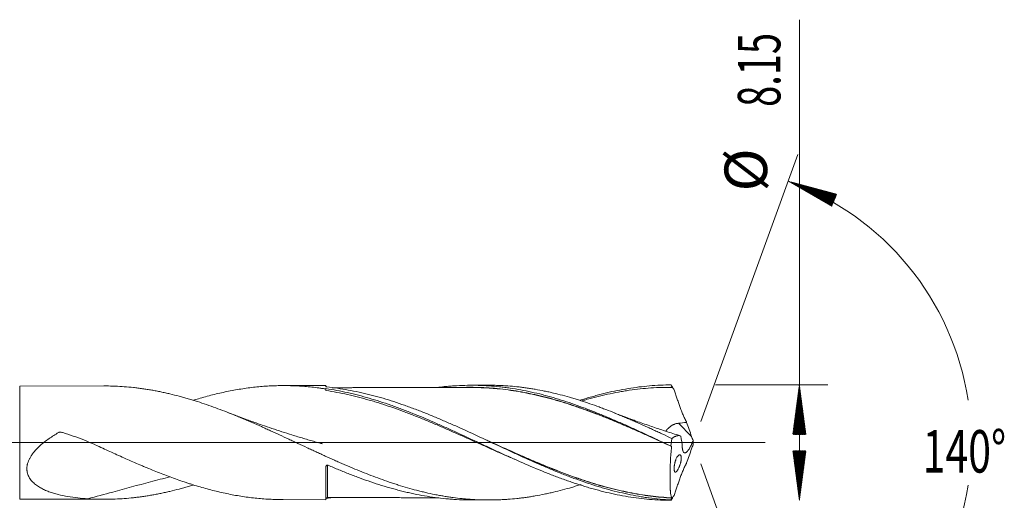
# Model space of a CAD drawing. Units: millimetres. Extents: x -214 to 71, y -200 to 30.
# Drawn here: x 1 to 71, y -4 to 30 of the extents above; entities that cross this region are included whole.
import ezdxf

# ---------------------------------------------------------------- set-up
doc = ezdxf.new("R2010")
doc.units = ezdxf.units.MM
doc.linetypes.add('CENTER', pattern=[47.5, 22, -8.5, 8.5, -8.5])
for name, color, linetype in [('1', 4, 'Continuous'), ('2', 7, 'Continuous'), ('SK2', 7, 'Continuous'), ('SK4', 2, 'CENTER')]:
    doc.layers.add(name, color=color, linetype=linetype)
doc.styles.add('iso_b_vert', font='simplex.shx')

msp = doc.modelspace()

# ---------------------------------------------------------------- hatches: boundary and pattern name
at = {"layer": '2', "lineweight": 13}
h = msp.add_hatch(dxfattribs=at)
h.set_pattern_fill('ANSI31', color=256, scale=0.0062, style=0)
h.paths.add_polyline_path([(56.5, 4.075), (56.961, 0.575), (56.039, 0.575)])
h = msp.add_hatch(dxfattribs=at)
h.set_pattern_fill('ANSI31', color=256, scale=0.0062, style=0)
h.paths.add_polyline_path([(56.5, -4.075), (56.039, -0.575), (56.961, -0.575)])
at = {"layer": 'SK2', "lineweight": 13}
h = msp.add_hatch(dxfattribs=at)
h.set_pattern_fill('ANSI31', color=256, scale=0.0062, style=0)
h.paths.add_polyline_path([(55.717, 18.457), (59.126, 17.541), (58.773, 16.69)])

# ---------------------------------------------------------------- linework, layer by layer
at = {"layer": '1', "lineweight": 18}
for p, q in [((7.43, 4.003), (1.488, 3.992)), ((23.1, 4.031), (20.07, 4.026)), ((23.1, 4.031), (23.1, 3.947)), ((23.1, 3.814), (23.1, 3.786)), ((34.561, 4.052), (33.312, 4.049)), ((23.1, -4.031), (23.1, -1.682)), ((1.488, -3.992), (7.43, -4.003)), ((20.07, -4.026), (23.1, -4.031)), ((23.2, -3.876), (23.2, -3.876)), ((33.312, -4.049), (34.561, -4.052))]:
    msp.add_line(p, q, dxfattribs=at)
at = {"layer": '1', "lineweight": 13}
for p, q in [((1.488, -3.992), (1.488, 3.992)), ((48.895, 0.435), (47.968, 1.366))]:
    msp.add_line(p, q, dxfattribs=at)
at = {"layer": '1', "lineweight": 13, "ltscale": 0.05}
msp.add_line((-46.5, 0), (54.078, 0), dxfattribs=at)
at = {"layer": '1', "lineweight": 18}
for centre, start_param, end_param in [((23.2, 3.976), 0.007779, 0.371034), ((23.2, -3.976), -1.560665, -0.007779)]:
    msp.add_ellipse(centre, major_axis=(-0.1, 0), ratio=0.999958, start_param=start_param, end_param=end_param, dxfattribs=at)
for points, knots in [([(41.105, -2.952), (41.096, -2.955), (41.086, -2.958), (40.969, -2.995), (40.862, -3.029), (40.647, -3.095), (40.54, -3.127), (40.218, -3.222), (40.004, -3.283), (39.576, -3.397), (39.361, -3.45), (39.04, -3.526), (38.933, -3.551), (38.718, -3.598), (38.611, -3.621), (38.29, -3.687), (38.075, -3.728), (37.753, -3.784), (37.645, -3.802), (37.43, -3.835), (37.323, -3.851), (37.108, -3.881), (37.001, -3.895), (36.786, -3.922), (36.679, -3.934), (36.358, -3.969), (36.144, -3.988), (35.822, -4.011), (35.715, -4.018), (35.5, -4.03), (35.393, -4.035), (35.179, -4.043), (35.072, -4.046), (34.857, -4.05), (34.75, -4.051), (34.428, -4.052), (34.213, -4.049), (33.89, -4.039), (33.783, -4.034), (33.568, -4.024), (33.461, -4.017), (33.246, -4.003), (33.139, -3.995), (32.925, -3.977), (32.818, -3.967), (32.496, -3.934), (32.282, -3.909), (31.96, -3.865), (31.853, -3.85), (31.638, -3.817), (31.531, -3.8), (31.316, -3.764), (31.209, -3.745), (30.994, -3.705), (30.886, -3.685), (30.564, -3.62), (30.349, -3.574), (30.027, -3.499), (29.92, -3.474), (29.705, -3.421), (29.598, -3.394), (29.277, -3.31), (29.062, -3.251), (28.633, -3.127), (28.419, -3.062), (28.096, -2.961), (27.989, -2.926), (27.774, -2.856), (27.667, -2.82), (27.344, -2.709), (27.129, -2.634), (26.7, -2.478), (26.485, -2.398), (26.056, -2.234), (25.842, -2.149), (25.413, -1.976), (25.198, -1.887), (24.876, -1.753), (24.769, -1.707), (24.554, -1.616), (24.446, -1.57), (24.231, -1.477), (24.123, -1.43), (23.908, -1.335), (23.801, -1.287), (23.479, -1.144), (23.264, -1.047), (22.942, -0.901), (22.835, -0.852), (22.62, -0.754), (22.513, -0.705), (22.298, -0.606), (22.191, -0.557), (21.977, -0.457), (21.869, -0.407), (21.547, -0.257), (21.333, -0.157), (21.01, -0.007), (20.902, 0.043), (20.687, 0.143), (20.579, 0.193), (20.257, 0.344), (20.042, 0.444), (19.613, 0.642), (19.398, 0.74), (19.076, 0.886), (18.969, 0.935), (18.754, 1.032), (18.647, 1.08), (18.325, 1.224), (18.11, 1.319), (17.788, 1.46), (17.68, 1.506), (17.465, 1.598), (17.357, 1.644), (17.142, 1.734), (17.034, 1.779), (16.819, 1.868), (16.712, 1.912), (16.39, 2.044), (16.175, 2.129), (15.746, 2.295), (15.531, 2.376), (15.101, 2.533), (14.887, 2.61), (14.457, 2.759), (14.242, 2.83), (13.919, 2.934), (13.811, 2.967), (13.596, 3.033), (13.488, 3.065), (13.273, 3.129), (13.166, 3.16), (12.951, 3.22), (12.844, 3.25), (12.522, 3.335), (12.307, 3.39), (11.985, 3.466), (11.878, 3.49), (11.663, 3.538), (11.555, 3.561), (11.34, 3.606), (11.233, 3.627), (11.018, 3.668), (10.91, 3.688), (10.695, 3.726), (10.587, 3.744), (10.372, 3.778), (10.264, 3.794), (10.049, 3.825), (9.942, 3.839), (9.727, 3.866), (9.62, 3.879), (9.298, 3.914), (9.084, 3.934), (8.655, 3.966), (8.441, 3.978), (8.012, 3.996), (7.798, 4.001), (7.532, 4.003), (7.481, 4.003), (7.43, 4.003)], [0, 0, 0, 0, 0.000842, 0.000842, 0.010405, 0.010405, 0.019969, 0.019969, 0.039096, 0.039096, 0.058223, 0.058223, 0.067786, 0.067786, 0.07735, 0.07735, 0.096477, 0.096477, 0.10604, 0.10604, 0.115604, 0.115604, 0.125167, 0.125167, 0.134731, 0.134731, 0.153858, 0.153858, 0.163421, 0.163421, 0.172985, 0.172985, 0.182548, 0.182548, 0.192112, 0.192112, 0.211239, 0.211239, 0.220803, 0.220803, 0.230366, 0.230366, 0.23993, 0.23993, 0.249493, 0.249493, 0.26862, 0.26862, 0.278184, 0.278184, 0.287747, 0.287747, 0.297311, 0.297311, 0.306874, 0.306874, 0.326001, 0.326001, 0.335565, 0.335565, 0.345128, 0.345128, 0.364255, 0.364255, 0.383382, 0.383382, 0.392946, 0.392946, 0.402509, 0.402509, 0.421637, 0.421637, 0.440764, 0.440764, 0.459891, 0.459891, 0.479018, 0.479018, 0.488581, 0.488581, 0.498145, 0.498145, 0.507708, 0.507708, 0.517272, 0.517272, 0.536399, 0.536399, 0.545962, 0.545962, 0.555526, 0.555526, 0.565089, 0.565089, 0.574653, 0.574653, 0.59378, 0.59378, 0.603343, 0.603343, 0.612907, 0.612907, 0.632034, 0.632034, 0.651161, 0.651161, 0.660725, 0.660725, 0.670288, 0.670288, 0.689415, 0.689415, 0.698979, 0.698979, 0.708542, 0.708542, 0.718106, 0.718106, 0.727669, 0.727669, 0.746796, 0.746796, 0.765923, 0.765923, 0.78505, 0.78505, 0.804177, 0.804177, 0.813741, 0.813741, 0.823304, 0.823304, 0.832868, 0.832868, 0.842431, 0.842431, 0.861558, 0.861558, 0.871122, 0.871122, 0.880686, 0.880686, 0.890249, 0.890249, 0.899813, 0.899813, 0.909376, 0.909376, 0.91894, 0.91894, 0.928503, 0.928503, 0.938067, 0.938067, 0.957194, 0.957194, 0.976321, 0.976321, 0.995448, 0.995448, 1, 1, 1, 1]), ([(13.745, 2.987), (13.863, 3.024), (13.981, 3.06), (14.266, 3.145), (14.433, 3.192), (14.766, 3.285), (14.933, 3.329), (15.432, 3.456), (15.766, 3.533), (16.266, 3.637), (16.433, 3.669), (16.767, 3.731), (16.934, 3.759), (17.434, 3.838), (17.767, 3.882), (18.433, 3.954), (18.766, 3.981), (19.266, 4.007), (19.433, 4.014), (19.767, 4.023), (19.934, 4.026), (20.434, 4.026), (20.767, 4.017), (21.267, 3.99), (21.433, 3.979), (21.766, 3.952), (21.933, 3.937), (22.266, 3.901), (22.433, 3.881), (22.683, 3.848), (22.766, 3.836), (22.933, 3.812), (23.016, 3.8), (23.1, 3.786)], [0, 0, 0, 0, 0.03787, 0.03787, 0.091322, 0.091322, 0.144774, 0.144774, 0.251677, 0.251677, 0.305129, 0.305129, 0.35858, 0.35858, 0.465484, 0.465484, 0.572387, 0.572387, 0.625839, 0.625839, 0.67929, 0.67929, 0.786193, 0.786193, 0.839645, 0.839645, 0.893097, 0.893097, 0.946548, 0.946548, 0.973274, 0.973274, 1, 1, 1, 1]), ([(23.158, 3.928), (23.149, 3.929), (23.141, 3.93), (23.13, 3.932), (23.127, 3.933), (23.121, 3.935), (23.118, 3.935), (23.113, 3.937), (23.111, 3.938), (23.107, 3.94), (23.105, 3.941), (23.101, 3.944), (23.1, 3.946), (23.1, 3.947)], [0, 0, 0, 0, 0.25, 0.25, 0.375, 0.375, 0.5, 0.5, 0.625, 0.625, 0.75, 0.75, 1, 1, 1, 1]), ([(23.1, 3.814), (23.608, 3.738), (24.116, 3.643), (24.752, 3.501), (24.879, 3.471), (25.133, 3.41), (25.514, 3.315), (25.894, 3.21), (26.654, 2.988), (27.161, 2.824), (27.795, 2.601), (27.922, 2.556), (28.176, 2.463), (28.303, 2.416), (28.684, 2.273), (28.938, 2.174), (29.698, 1.871), (30.205, 1.658), (30.965, 1.327), (31.219, 1.214), (31.6, 1.043), (31.727, 0.986), (31.981, 0.871), (32.108, 0.813), (32.742, 0.522), (33.248, 0.286), (34.008, -0.069), (34.261, -0.187), (34.642, -0.365), (34.768, -0.424), (35.022, -0.542), (35.149, -0.601), (35.53, -0.777), (35.784, -0.893), (36.165, -1.066), (36.292, -1.123), (36.546, -1.237), (36.673, -1.293), (37.308, -1.574), (37.815, -1.791), (38.45, -2.05), (38.577, -2.102), (38.831, -2.203), (38.958, -2.252), (39.339, -2.4), (39.592, -2.495), (39.973, -2.633), (40.1, -2.678), (40.354, -2.767), (40.735, -2.897), (41.115, -3.019), (41.496, -3.135), (41.623, -3.173), (41.877, -3.246), (42.004, -3.282), (42.384, -3.386), (43.144, -3.58), (43.904, -3.734), (44.665, -3.859), (44.919, -3.896), (45.426, -3.959), (45.679, -3.986), (46.439, -4.051), (46.945, -4.073), (47.452, -4.075)], [0, 0, 0, 0, 0.0625, 0.0625, 0.078125, 0.078125, 0.09375, 0.125, 0.125, 0.1875, 0.1875, 0.203125, 0.203125, 0.21875, 0.21875, 0.25, 0.25, 0.3125, 0.3125, 0.34375, 0.34375, 0.359375, 0.359375, 0.375, 0.375, 0.4375, 0.4375, 0.46875, 0.46875, 0.484375, 0.484375, 0.5, 0.5, 0.53125, 0.53125, 0.546875, 0.546875, 0.5625, 0.5625, 0.625, 0.625, 0.640625, 0.640625, 0.65625, 0.65625, 0.6875, 0.6875, 0.703125, 0.703125, 0.71875, 0.75, 0.75, 0.765625, 0.765625, 0.78125, 0.78125, 0.8125, 0.875, 0.875, 0.90625, 0.90625, 0.9375, 0.9375, 1, 1, 1, 1]), ([(36.46, -1.202), (36.337, -1.149), (36.214, -1.096), (35.837, -0.932), (35.582, -0.82), (35.073, -0.594), (34.819, -0.48), (34.31, -0.251), (34.055, -0.137), (33.672, 0.036), (33.544, 0.094), (33.289, 0.209), (33.161, 0.266), (32.779, 0.438), (32.525, 0.552), (32.015, 0.778), (31.761, 0.89), (31.252, 1.112), (30.997, 1.221), (30.615, 1.384), (30.488, 1.437), (30.232, 1.543), (30.105, 1.596), (29.722, 1.753), (29.467, 1.855), (29.085, 2.004), (28.958, 2.053), (28.703, 2.15), (28.576, 2.197), (28.194, 2.338), (27.94, 2.429), (27.431, 2.604), (27.176, 2.689), (26.793, 2.81), (26.666, 2.85), (26.41, 2.927), (26.283, 2.965), (25.9, 3.075), (25.646, 3.145), (25.137, 3.276), (24.882, 3.337), (24.373, 3.45), (24.119, 3.502), (23.61, 3.598), (23.355, 3.641), (23.1, 3.68)], [0, 0, 0, 0, 0.027627, 0.027627, 0.084825, 0.084825, 0.142024, 0.142024, 0.199222, 0.199222, 0.227821, 0.227821, 0.25642, 0.25642, 0.313619, 0.313619, 0.370817, 0.370817, 0.428016, 0.428016, 0.456615, 0.456615, 0.485214, 0.485214, 0.542413, 0.542413, 0.571012, 0.571012, 0.599611, 0.599611, 0.656809, 0.656809, 0.714008, 0.714008, 0.742607, 0.742607, 0.771206, 0.771206, 0.828405, 0.828405, 0.885603, 0.885603, 0.942802, 0.942802, 1, 1, 1, 1]), ([(47.426, -4.049), (46.92, -4.022), (46.414, -3.973), (45.781, -3.888), (45.654, -3.869), (45.401, -3.83), (45.274, -3.809), (44.895, -3.743), (44.642, -3.695), (43.885, -3.534), (43.38, -3.409), (42.748, -3.231), (42.621, -3.195), (42.368, -3.119), (42.241, -3.081), (41.861, -2.962), (41.608, -2.879), (41.103, -2.706), (40.85, -2.616), (40.345, -2.43), (40.093, -2.333), (39.587, -2.135), (39.334, -2.032), (38.954, -1.875), (38.827, -1.822), (38.574, -1.715), (38.447, -1.661), (37.815, -1.388), (37.31, -1.162), (36.552, -0.817), (36.299, -0.7), (35.919, -0.524), (35.793, -0.465), (35.539, -0.347), (35.412, -0.288), (34.779, 0.008), (34.274, 0.246), (33.263, 0.715), (32.757, 0.947), (32.123, 1.23), (31.997, 1.286), (31.743, 1.398), (31.617, 1.453), (31.237, 1.618), (30.984, 1.725), (30.478, 1.936), (30.225, 2.038), (29.72, 2.238), (29.467, 2.335), (29.087, 2.477), (28.96, 2.523), (28.707, 2.614), (28.58, 2.659), (28.2, 2.79), (27.947, 2.874), (27.442, 3.034), (27.19, 3.11), (26.687, 3.254), (26.435, 3.322), (25.932, 3.449), (25.681, 3.508), (25.177, 3.617), (24.926, 3.667), (24.17, 3.804), (23.665, 3.876), (23.158, 3.928)], [0, 0, 0, 0, 0.0625, 0.0625, 0.078125, 0.078125, 0.09375, 0.09375, 0.125, 0.125, 0.1875, 0.1875, 0.203125, 0.203125, 0.21875, 0.21875, 0.25, 0.25, 0.28125, 0.28125, 0.3125, 0.3125, 0.34375, 0.34375, 0.359375, 0.359375, 0.375, 0.375, 0.4375, 0.4375, 0.46875, 0.46875, 0.484375, 0.484375, 0.5, 0.5, 0.5625, 0.5625, 0.625, 0.625, 0.640625, 0.640625, 0.65625, 0.65625, 0.6875, 0.6875, 0.71875, 0.71875, 0.75, 0.75, 0.765625, 0.765625, 0.78125, 0.78125, 0.8125, 0.8125, 0.84375, 0.84375, 0.875, 0.875, 0.90625, 0.90625, 0.9375, 0.9375, 1, 1, 1, 1]), ([(33.309, 3.896), (33.126, 3.895), (32.784, 3.894), (32.286, 3.894), (31.873, 3.893), (31.494, 3.892), (31.101, 3.891), (30.674, 3.89), (30.241, 3.889), (29.83, 3.889), (29.411, 3.889), (28.97, 3.889), (28.457, 3.888), (27.858, 3.885), (27.194, 3.885), (26.497, 3.884), (25.944, 3.882), (25.508, 3.881), (25.214, 3.881), (24.92, 3.88), (24.604, 3.88), (24.216, 3.879), (23.851, 3.878), (23.604, 3.878), (23.524, 3.877)], [0, 0, 0, 0, 0.057635, 0.107183, 0.150672, 0.187461, 0.222825, 0.270962, 0.318051, 0.355594, 0.396528, 0.446228, 0.490536, 0.55359, 0.629428, 0.693934, 0.766835, 0.79843, 0.827503, 0.856886, 0.888325, 0.92431, 0.975541, 1, 1, 1, 1]), ([(31.061, 3.91), (31.229, 3.93), (31.396, 3.948), (31.689, 3.976), (31.815, 3.987), (32.067, 4.006), (32.193, 4.014), (32.572, 4.035), (32.824, 4.044), (33.328, 4.051), (33.58, 4.05), (34.084, 4.037), (34.335, 4.025), (34.839, 3.991), (35.09, 3.969), (35.469, 3.928), (35.595, 3.913), (35.847, 3.881), (35.973, 3.864), (36.352, 3.809), (36.603, 3.767), (37.107, 3.675), (37.358, 3.623), (37.862, 3.512), (38.113, 3.452), (38.491, 3.354), (38.617, 3.321), (38.87, 3.252), (38.996, 3.216), (39.374, 3.106), (39.626, 3.029), (40.13, 2.868), (40.381, 2.784), (40.884, 2.607), (41.136, 2.516), (41.639, 2.326), (41.891, 2.228), (42.269, 2.077), (42.396, 2.026), (42.648, 1.923), (42.774, 1.871), (43.152, 1.713), (43.404, 1.605), (43.907, 1.385), (44.159, 1.273), (44.537, 1.103), (44.663, 1.046), (44.915, 0.931), (45.041, 0.874), (45.419, 0.699), (45.671, 0.583), (46.175, 0.348), (46.427, 0.23), (46.93, -0.007), (47.182, -0.126), (47.434, -0.245)], [0, 0, 0, 0, 0.030628, 0.030628, 0.053708, 0.053708, 0.076788, 0.076788, 0.122949, 0.122949, 0.169109, 0.169109, 0.21527, 0.21527, 0.261431, 0.261431, 0.284511, 0.284511, 0.307591, 0.307591, 0.353752, 0.353752, 0.399912, 0.399912, 0.446073, 0.446073, 0.469153, 0.469153, 0.492233, 0.492233, 0.538394, 0.538394, 0.584555, 0.584555, 0.630715, 0.630715, 0.676876, 0.676876, 0.699956, 0.699956, 0.723036, 0.723036, 0.769197, 0.769197, 0.815358, 0.815358, 0.838438, 0.838438, 0.861518, 0.861518, 0.907679, 0.907679, 0.953839, 0.953839, 1, 1, 1, 1]), ([(33.004, 3.903), (33.033, 3.904), (33.063, 3.904), (33.155, 3.905), (33.219, 3.906), (33.346, 3.906), (33.41, 3.905), (33.601, 3.904), (33.728, 3.901), (34.109, 3.89), (34.363, 3.878), (34.744, 3.854), (34.871, 3.845), (35.125, 3.824), (35.252, 3.812), (35.633, 3.772), (35.887, 3.74), (36.393, 3.667), (36.646, 3.626), (37.151, 3.535), (37.403, 3.485), (37.907, 3.376), (38.159, 3.317), (38.663, 3.192), (38.915, 3.125), (39.419, 2.983), (39.672, 2.907), (40.178, 2.75), (40.431, 2.667), (40.749, 2.56), (40.812, 2.538), (40.939, 2.494), (41.002, 2.472), (41.193, 2.405), (41.32, 2.359), (41.699, 2.221), (41.952, 2.126), (42.456, 1.931), (42.708, 1.831), (43.211, 1.628), (43.462, 1.523), (43.963, 1.312), (44.214, 1.204), (44.59, 1.041), (44.715, 0.986), (44.966, 0.875), (45.092, 0.82), (45.468, 0.653), (45.719, 0.54), (46.285, 0.285), (46.601, 0.143), (46.916, -0.001)], [0, 0, 0, 0, 0.006235, 0.006235, 0.019848, 0.019848, 0.03346, 0.03346, 0.060686, 0.060686, 0.115138, 0.115138, 0.142363, 0.142363, 0.169589, 0.169589, 0.22404, 0.22404, 0.278492, 0.278492, 0.332943, 0.332943, 0.387395, 0.387395, 0.441846, 0.441846, 0.496297, 0.496297, 0.550749, 0.550749, 0.564362, 0.564362, 0.577974, 0.577974, 0.6052, 0.6052, 0.659652, 0.659652, 0.714103, 0.714103, 0.768554, 0.768554, 0.823006, 0.823006, 0.850231, 0.850231, 0.877457, 0.877457, 0.931909, 0.931909, 1, 1, 1, 1]), ([(47.487, -0.271), (46.981, -0.04), (46.476, 0.188), (45.721, 0.527), (45.47, 0.639), (45.093, 0.806), (44.842, 0.917), (44.592, 1.027), (44.215, 1.19), (43.965, 1.298), (43.463, 1.509), (43.212, 1.613), (42.709, 1.817), (42.457, 1.916), (41.952, 2.111), (41.7, 2.206), (41.32, 2.344), (41.193, 2.39), (41.003, 2.457), (40.94, 2.479), (40.813, 2.523), (40.749, 2.545), (40.432, 2.652), (40.178, 2.735), (39.672, 2.893), (39.42, 2.968), (38.915, 3.11), (38.663, 3.177), (38.159, 3.303), (37.907, 3.362), (37.403, 3.471), (37.151, 3.521), (36.646, 3.613), (36.393, 3.654), (35.886, 3.728), (35.632, 3.76), (35.251, 3.8), (35.124, 3.812), (34.87, 3.833), (34.743, 3.842), (34.362, 3.867), (34.108, 3.879), (33.727, 3.891), (33.536, 3.895), (33.345, 3.896), (33.252, 3.896), (33.224, 3.896), (33.195, 3.895)], [0, 0, 0, 0, 0.106028, 0.106028, 0.159042, 0.159042, 0.185548, 0.212055, 0.212055, 0.265069, 0.265069, 0.318083, 0.318083, 0.371097, 0.371097, 0.424111, 0.424111, 0.450618, 0.450618, 0.463871, 0.463871, 0.477125, 0.477125, 0.530138, 0.530138, 0.583152, 0.583152, 0.636166, 0.636166, 0.68918, 0.68918, 0.742194, 0.742194, 0.795208, 0.795208, 0.848221, 0.848221, 0.874728, 0.874728, 0.901235, 0.901235, 0.954249, 0.954249, 0.980756, 0.994009, 0.994009, 1, 1, 1, 1]), ([(47.508, 0.292), (47.294, 0.393), (47.08, 0.494), (46.758, 0.643), (46.651, 0.693), (46.437, 0.792), (46.33, 0.841), (46.115, 0.94), (46.008, 0.989), (45.794, 1.087), (45.687, 1.135), (45.366, 1.28), (45.152, 1.376), (44.83, 1.517), (44.723, 1.563), (44.508, 1.656), (44.4, 1.702), (44.186, 1.793), (44.078, 1.839), (43.864, 1.928), (43.757, 1.972), (43.435, 2.104), (43.221, 2.189), (42.9, 2.314), (42.792, 2.355), (42.578, 2.436), (42.471, 2.476), (42.15, 2.595), (41.936, 2.672), (41.507, 2.82), (41.292, 2.892), (40.969, 2.995), (40.862, 3.029), (40.647, 3.095), (40.54, 3.127), (40.218, 3.222), (40.004, 3.283), (39.576, 3.397), (39.361, 3.45), (39.04, 3.526), (38.933, 3.551), (38.718, 3.598), (38.611, 3.621), (38.29, 3.687), (38.075, 3.728), (37.753, 3.784), (37.645, 3.802), (37.43, 3.835), (37.323, 3.851), (37.108, 3.881), (37.001, 3.895), (36.786, 3.922), (36.679, 3.934), (36.358, 3.969), (36.144, 3.988), (35.822, 4.011), (35.715, 4.018), (35.5, 4.03), (35.393, 4.035), (35.179, 4.043), (35.072, 4.046), (34.857, 4.05), (34.75, 4.051), (34.615, 4.052), (34.588, 4.052), (34.561, 4.052)], [0, 0, 0, 0, 0.049685, 0.049685, 0.074527, 0.074527, 0.099369, 0.099369, 0.124211, 0.124211, 0.149054, 0.149054, 0.198738, 0.198738, 0.22358, 0.22358, 0.248423, 0.248423, 0.273265, 0.273265, 0.298107, 0.298107, 0.347792, 0.347792, 0.372634, 0.372634, 0.397476, 0.397476, 0.447161, 0.447161, 0.496845, 0.496845, 0.521687, 0.521687, 0.54653, 0.54653, 0.596214, 0.596214, 0.645899, 0.645899, 0.670741, 0.670741, 0.695583, 0.695583, 0.745268, 0.745268, 0.77011, 0.77011, 0.794952, 0.794952, 0.819794, 0.819794, 0.844637, 0.844637, 0.894321, 0.894321, 0.919163, 0.919163, 0.944006, 0.944006, 0.968848, 0.968848, 0.99369, 0.99369, 1, 1, 1, 1]), ([(41.027, 2.99), (41.141, 3.026), (41.255, 3.061), (41.496, 3.135), (41.623, 3.173), (41.877, 3.246), (42.004, 3.282), (42.384, 3.386), (43.144, 3.58), (43.904, 3.734), (44.665, 3.859), (44.919, 3.896), (45.426, 3.959), (45.679, 3.986), (46.439, 4.051), (46.945, 4.073), (47.452, 4.075)], [0, 0, 0, 0, 0.053198, 0.053198, 0.112374, 0.112374, 0.171549, 0.171549, 0.289899, 0.526599, 0.526599, 0.644949, 0.644949, 0.7633, 0.7633, 1, 1, 1, 1]), ([(47.557, 3.903), (47.429, 3.904), (47.302, 3.904), (47.047, 3.902), (46.919, 3.899), (46.537, 3.888), (46.283, 3.876), (45.774, 3.841), (45.52, 3.818), (45.01, 3.763), (44.755, 3.731), (44.373, 3.675), (44.245, 3.655), (43.99, 3.613), (43.862, 3.591), (43.48, 3.521), (43.225, 3.47), (42.716, 3.359), (42.462, 3.299), (42.08, 3.202), (41.953, 3.169), (41.698, 3.101), (41.571, 3.066), (41.347, 3.002), (41.25, 2.974), (41.153, 2.945)], [0, 0, 0, 0, 0.059673, 0.059673, 0.119346, 0.119346, 0.238692, 0.238692, 0.358038, 0.358038, 0.477384, 0.477384, 0.537057, 0.537057, 0.59673, 0.59673, 0.716076, 0.716076, 0.835422, 0.835422, 0.895095, 0.895095, 0.954768, 0.954768, 1, 1, 1, 1]), ([(47.452, 4.075), (47.464, 4.055), (47.476, 4.035), (47.497, 4.002), (47.505, 3.989), (47.518, 3.967), (47.523, 3.958), (47.532, 3.944), (47.535, 3.938), (47.541, 3.929), (47.543, 3.926), (47.547, 3.92), (47.548, 3.917), (47.55, 3.913), (47.551, 3.912), (47.553, 3.909), (47.553, 3.908), (47.554, 3.907), (47.555, 3.906), (47.555, 3.905), (47.556, 3.905), (47.556, 3.904), (47.556, 3.903), (47.557, 3.903), (47.557, 3.903), (47.557, 3.903), (47.557, 3.903), (47.557, 3.903)], [0, 0, 0, 0, 0.34866, 0.34866, 0.579207, 0.579207, 0.728599, 0.728599, 0.825186, 0.825186, 0.887611, 0.887611, 0.928044, 0.928044, 0.954467, 0.954467, 0.97182, 0.97182, 0.983119, 0.983119, 0.990076, 0.990076, 0.996067, 0.996067, 0.998938, 0.998938, 1, 1, 1, 1]), ([(47.657, 3.729), (47.69, 3.631), (47.724, 3.533), (47.792, 3.337), (47.826, 3.238), (47.894, 3.041), (47.928, 2.943), (47.979, 2.795), (47.996, 2.745), (48.031, 2.647), (48.048, 2.598), (48.084, 2.499), (48.102, 2.45), (48.138, 2.352), (48.157, 2.303), (48.214, 2.158), (48.252, 2.063), (48.331, 1.876), (48.372, 1.784), (48.435, 1.65), (48.456, 1.605), (48.489, 1.54), (48.499, 1.518), (48.521, 1.474), (48.532, 1.453), (48.543, 1.431)], [0, 0, 0, 0, 0.125, 0.125, 0.25, 0.25, 0.375, 0.375, 0.4375, 0.4375, 0.5, 0.5, 0.5625, 0.5625, 0.625, 0.625, 0.75, 0.75, 0.875, 0.875, 0.9375, 0.9375, 0.96875, 0.96875, 1, 1, 1, 1]), ([(22.845, -0.081), (22.845, -0.081), (22.845, -0.081), (22.845, -0.081), (22.845, -0.081), (22.845, -0.081), (22.845, -0.081), (22.845, -0.081), (22.844, -0.081), (22.844, -0.081), (22.843, -0.081), (22.82, -0.074), (22.764, -0.059), (22.591, -0.011), (22.306, 0.068), (21.916, 0.179), (21.374, 0.337), (20.729, 0.533), (19.987, 0.767), (19.288, 0.998), (18.682, 1.205), (18.17, 1.384), (17.743, 1.538), (17.249, 1.719), (16.71, 1.921), (16.318, 2.073), (16.135, 2.145)], [0, 0, 0, 0, 0.000002, 0.000033, 0.000059, 0.000082, 0.000103, 0.000121, 0.000194, 0.000252, 0.000356, 0.000544, 0.01132, 0.02491, 0.077621, 0.136744, 0.19654, 0.317259, 0.422347, 0.526189, 0.629526, 0.693683, 0.756051, 0.82185, 0.916599, 1, 1, 1, 1]), ([(48.102, 0.481), (48.008, 0.509), (47.746, 0.59), (47.308, 0.728), (46.832, 0.883), (46.375, 1.036), (45.927, 1.189), (45.461, 1.351), (45.036, 1.504), (44.641, 1.648), (44.217, 1.805), (43.73, 1.99), (43.381, 2.126), (43.21, 2.194)], [0, 0, 0, 0, 0.056887, 0.158716, 0.265757, 0.347033, 0.437099, 0.540206, 0.632348, 0.698581, 0.783419, 0.893915, 1, 1, 1, 1]), ([(6.293, -3.966), (6.053, -3.951), (5.816, -3.932), (5.346, -3.88), (5.114, -3.848), (4.655, -3.77), (4.429, -3.723), (4.095, -3.639), (3.985, -3.608), (3.821, -3.558), (3.767, -3.541), (3.659, -3.504), (3.605, -3.485), (3.446, -3.426), (3.342, -3.383), (3.139, -3.291), (3.041, -3.241), (2.849, -3.132), (2.757, -3.072), (2.624, -2.975), (2.581, -2.941), (2.497, -2.87), (2.457, -2.832), (2.379, -2.755), (2.342, -2.715), (2.273, -2.631), (2.24, -2.587), (2.194, -2.518), (2.18, -2.495), (2.152, -2.447), (2.139, -2.423), (2.101, -2.349), (2.08, -2.299), (2.043, -2.194), (2.028, -2.14), (2.012, -2.056), (2.007, -2.028), (2.002, -1.984), (2, -1.97), (1.998, -1.941), (1.997, -1.926), (1.99, -1.795), (2, -1.677), (2.033, -1.527), (2.041, -1.496), (2.058, -1.436), (2.067, -1.406), (2.098, -1.317), (2.122, -1.258), (2.176, -1.142), (2.207, -1.085), (2.256, -1), (2.273, -0.973), (2.308, -0.917), (2.326, -0.89), (2.418, -0.756), (2.499, -0.653), (2.63, -0.506), (2.675, -0.457), (2.768, -0.362), (2.816, -0.316), (2.961, -0.18), (3.061, -0.093), (3.266, 0.073), (3.371, 0.152), (3.586, 0.305), (3.695, 0.379), (3.916, 0.521), (4.029, 0.59), (4.172, 0.674), (4.2, 0.69), (4.243, 0.715), (4.258, 0.723), (4.276, 0.733), (4.279, 0.735), (4.287, 0.739), (4.291, 0.74), (4.302, 0.744), (4.31, 0.746), (4.327, 0.748), (4.335, 0.749), (4.351, 0.749), (4.359, 0.748), (4.376, 0.745), (4.384, 0.744), (4.4, 0.739), (4.408, 0.737), (4.447, 0.726), (4.605, 0.68), (4.763, 0.631), (5.14, 0.511), (5.389, 0.424), (5.883, 0.239), (6.128, 0.142), (6.613, -0.063), (6.854, -0.17), (7.094, -0.281)], [0, 0, 0, 0, 0.0625, 0.0625, 0.125, 0.125, 0.1875, 0.1875, 0.21875, 0.21875, 0.234375, 0.234375, 0.25, 0.25, 0.28125, 0.28125, 0.3125, 0.3125, 0.34375, 0.34375, 0.359375, 0.359375, 0.375, 0.375, 0.390625, 0.390625, 0.40625, 0.40625, 0.414062, 0.414062, 0.421875, 0.421875, 0.4375, 0.4375, 0.453125, 0.453125, 0.460937, 0.460937, 0.464844, 0.464844, 0.46875, 0.46875, 0.5, 0.5, 0.507812, 0.507812, 0.515625, 0.515625, 0.53125, 0.53125, 0.546875, 0.546875, 0.554687, 0.554687, 0.5625, 0.5625, 0.59375, 0.59375, 0.609375, 0.609375, 0.625, 0.625, 0.65625, 0.65625, 0.6875, 0.6875, 0.71875, 0.71875, 0.75, 0.75, 0.757812, 0.757812, 0.761719, 0.761719, 0.762695, 0.762695, 0.763672, 0.763672, 0.765625, 0.765625, 0.767578, 0.767578, 0.769531, 0.769531, 0.771484, 0.771484, 0.773437, 0.773437, 0.78125, 0.8125, 0.8125, 0.875, 0.875, 0.9375, 0.9375, 1, 1, 1, 1]), ([(47.075, 0.795), (47.077, 0.797), (47.078, 0.8), (47.095, 0.826), (47.114, 0.851), (47.156, 0.906), (47.18, 0.934), (47.234, 0.991), (47.263, 1.021), (47.312, 1.066), (47.33, 1.081), (47.365, 1.111), (47.384, 1.125), (47.441, 1.168), (47.482, 1.196), (47.536, 1.228), (47.547, 1.234), (47.57, 1.246), (47.581, 1.252), (47.616, 1.27), (47.64, 1.281), (47.711, 1.31), (47.761, 1.327), (47.838, 1.346), (47.864, 1.351), (47.916, 1.36), (47.942, 1.363), (47.968, 1.366)], [0, 0, 0, 0, 0.013563, 0.013563, 0.136868, 0.136868, 0.260172, 0.260172, 0.383477, 0.383477, 0.445129, 0.445129, 0.506781, 0.506781, 0.630086, 0.630086, 0.660912, 0.660912, 0.691738, 0.691738, 0.753391, 0.753391, 0.876695, 0.876695, 0.938348, 0.938348, 1, 1, 1, 1]), ([(34.286, 0.241), (34.393, 0.193), (34.501, 0.144), (34.736, 0.039), (34.863, -0.019), (35.118, -0.133), (35.245, -0.191), (35.883, -0.477), (36.39, -0.704), (37.15, -1.037), (37.403, -1.147), (37.908, -1.363), (38.161, -1.469), (38.919, -1.783), (39.425, -1.984), (40.186, -2.27), (40.44, -2.363), (40.822, -2.497), (40.949, -2.541), (41.204, -2.628), (41.331, -2.67), (41.712, -2.795), (41.965, -2.874), (42.471, -3.024), (42.723, -3.096), (43.228, -3.231), (43.479, -3.294), (43.983, -3.412), (44.234, -3.467), (44.737, -3.567), (44.989, -3.613), (45.492, -3.696), (45.744, -3.733), (46.501, -3.829), (47.007, -3.874), (47.516, -3.899)], [0, 0, 0, 0, 0.024222, 0.024222, 0.052922, 0.052922, 0.081621, 0.081621, 0.196418, 0.196418, 0.253817, 0.253817, 0.311216, 0.311216, 0.426013, 0.426013, 0.483412, 0.483412, 0.512111, 0.512111, 0.54081, 0.54081, 0.598209, 0.598209, 0.655608, 0.655608, 0.713007, 0.713007, 0.770405, 0.770405, 0.827804, 0.827804, 0.885203, 0.885203, 1, 1, 1, 1]), ([(47.434, -0.245), (47.444, -0.156), (47.455, -0.066), (47.474, 0.068), (47.48, 0.113), (47.494, 0.202), (47.501, 0.247), (47.508, 0.292)], [0, 0, 0, 0, 0.5, 0.5, 0.75, 0.75, 1, 1, 1, 1]), ([(48.102, 0.48), (48.09, 0.484), (48.078, 0.488), (48.04, 0.495), (48.015, 0.497), (47.976, 0.496), (47.963, 0.495), (47.937, 0.492), (47.924, 0.491), (47.897, 0.487), (47.884, 0.485), (47.858, 0.479), (47.818, 0.468), (47.777, 0.453), (47.737, 0.435), (47.723, 0.428), (47.696, 0.415), (47.683, 0.408), (47.642, 0.386), (47.615, 0.37), (47.562, 0.333), (47.535, 0.313), (47.508, 0.292)], [0, 0, 0, 0, 0.066168, 0.066168, 0.199573, 0.199573, 0.266275, 0.266275, 0.332977, 0.332977, 0.39968, 0.39968, 0.466382, 0.599786, 0.599786, 0.666489, 0.666489, 0.733191, 0.733191, 0.866595, 0.866595, 1, 1, 1, 1]), ([(48.999, 0.146), (48.982, 0.099), (48.965, 0.053), (48.937, -0.016), (48.928, -0.039), (48.913, -0.073), (48.909, -0.084), (48.899, -0.106), (48.874, -0.162), (48.848, -0.215), (48.806, -0.297), (48.785, -0.337), (48.752, -0.393), (48.741, -0.412), (48.719, -0.447), (48.708, -0.464), (48.676, -0.513), (48.654, -0.543), (48.622, -0.583), (48.611, -0.596), (48.595, -0.614), (48.59, -0.62), (48.579, -0.631), (48.574, -0.636), (48.548, -0.662), (48.529, -0.679), (48.5, -0.699), (48.491, -0.704), (48.472, -0.714), (48.463, -0.718), (48.437, -0.726), (48.421, -0.728), (48.398, -0.725), (48.39, -0.723), (48.376, -0.718), (48.369, -0.714), (48.349, -0.701), (48.337, -0.688), (48.32, -0.665), (48.315, -0.656), (48.305, -0.638), (48.3, -0.628), (48.287, -0.595), (48.279, -0.571), (48.265, -0.518), (48.259, -0.489), (48.252, -0.442), (48.249, -0.425), (48.245, -0.392), (48.243, -0.375), (48.242, -0.357)], [0, 0, 0, 0, 0.0625, 0.0625, 0.09375, 0.09375, 0.109375, 0.109375, 0.125, 0.1875, 0.1875, 0.25, 0.25, 0.28125, 0.28125, 0.3125, 0.3125, 0.375, 0.375, 0.40625, 0.40625, 0.421875, 0.421875, 0.4375, 0.4375, 0.5, 0.5, 0.53125, 0.53125, 0.5625, 0.5625, 0.625, 0.625, 0.65625, 0.65625, 0.6875, 0.6875, 0.75, 0.75, 0.78125, 0.78125, 0.8125, 0.8125, 0.875, 0.875, 0.9375, 0.9375, 0.96875, 0.96875, 1, 1, 1, 1]), ([(7.094, -0.281), (7.428, -0.435), (7.762, -0.588), (8.429, -0.892), (8.762, -1.042), (9.429, -1.338), (9.762, -1.483), (10.18, -1.66), (10.263, -1.695), (10.43, -1.765), (10.514, -1.8), (10.764, -1.903), (10.931, -1.971), (11.431, -2.171), (11.765, -2.3), (12.431, -2.547), (12.764, -2.665), (13.181, -2.806), (13.265, -2.833), (13.432, -2.888), (13.516, -2.915), (13.766, -2.994), (13.933, -3.046), (14.266, -3.145), (14.433, -3.192), (14.766, -3.285), (14.933, -3.329), (15.432, -3.456), (15.766, -3.533), (16.266, -3.637), (16.433, -3.669), (16.767, -3.731), (16.934, -3.759), (17.434, -3.838), (17.767, -3.882), (18.433, -3.954), (18.766, -3.981), (19.266, -4.007), (19.433, -4.014), (19.757, -4.023), (19.913, -4.025), (20.07, -4.026)], [0, 0, 0, 0, 0.077104, 0.077104, 0.154208, 0.154208, 0.231312, 0.231312, 0.250588, 0.250588, 0.269864, 0.269864, 0.308416, 0.308416, 0.38552, 0.38552, 0.462624, 0.462624, 0.4819, 0.4819, 0.501176, 0.501176, 0.539728, 0.539728, 0.57828, 0.57828, 0.616832, 0.616832, 0.693936, 0.693936, 0.732488, 0.732488, 0.77104, 0.77104, 0.848144, 0.848144, 0.925248, 0.925248, 0.9638, 0.9638, 1, 1, 1, 1]), ([(47.512, -3.91), (47.003, -3.885), (46.497, -3.841), (45.74, -3.745), (45.488, -3.709), (44.985, -3.626), (44.733, -3.58), (44.23, -3.48), (43.979, -3.425), (43.475, -3.307), (43.224, -3.244), (42.719, -3.109), (42.467, -3.038), (41.961, -2.887), (41.708, -2.808), (41.327, -2.684), (41.2, -2.641), (40.945, -2.555), (40.818, -2.511), (40.436, -2.376), (40.182, -2.283), (39.421, -1.997), (38.915, -1.795), (38.157, -1.482), (37.904, -1.375), (37.399, -1.158), (37.146, -1.049), (36.386, -0.715), (35.879, -0.488), (35.241, -0.2), (35.114, -0.143), (34.935, -0.062), (34.883, -0.039), (34.831, -0.015)], [0, 0, 0, 0, 0.119739, 0.119739, 0.179608, 0.179608, 0.239478, 0.239478, 0.299347, 0.299347, 0.359217, 0.359217, 0.419086, 0.419086, 0.478956, 0.478956, 0.508891, 0.508891, 0.538825, 0.538825, 0.598695, 0.598695, 0.718434, 0.718434, 0.778303, 0.778303, 0.838173, 0.838173, 0.957912, 0.957912, 0.987846, 0.987846, 1, 1, 1, 1]), ([(47.487, -0.271), (47.473, -0.385), (47.449, -0.611), (47.422, -0.945), (47.409, -1.163), (47.4, -1.325), (47.398, -1.378), (47.393, -1.485), (47.391, -1.538), (47.385, -1.696), (47.379, -1.9), (47.374, -2.191), (47.373, -2.375), (47.373, -2.509), (47.373, -2.552), (47.374, -2.617), (47.374, -2.639), (47.374, -2.681), (47.375, -2.785), (47.378, -2.962), (47.385, -3.174), (47.391, -3.3), (47.396, -3.374), (47.397, -3.389), (47.399, -3.417), (47.4, -3.431), (47.403, -3.473), (47.405, -3.499), (47.413, -3.574), (47.425, -3.665), (47.447, -3.773), (47.467, -3.826), (47.484, -3.859), (47.49, -3.869), (47.502, -3.886), (47.509, -3.893), (47.516, -3.899)], [0, 0, 0, 0, 0.0625, 0.125, 0.1875, 0.1875, 0.21875, 0.21875, 0.25, 0.25, 0.3125, 0.375, 0.4375, 0.4375, 0.46875, 0.46875, 0.484375, 0.484375, 0.5, 0.5625, 0.625, 0.6875, 0.6875, 0.703125, 0.703125, 0.71875, 0.71875, 0.75, 0.75, 0.8125, 0.875, 0.9375, 0.9375, 0.96875, 0.96875, 1, 1, 1, 1]), ([(47.485, -0.259), (47.486, -0.26), (47.486, -0.261), (47.487, -0.265), (47.487, -0.268), (47.487, -0.271)], [0, 0, 0, 0, 0.5, 0.5, 1, 1, 1, 1]), ([(47.879, -1.983), (47.863, -2.005), (47.848, -2.024), (47.82, -2.054), (47.806, -2.066), (47.78, -2.083), (47.768, -2.088), (47.745, -2.091), (47.734, -2.088), (47.715, -2.076), (47.707, -2.067), (47.692, -2.04), (47.685, -2.023), (47.675, -1.981), (47.671, -1.957), (47.666, -1.916), (47.665, -1.902), (47.664, -1.879), (47.664, -1.871), (47.664, -1.854), (47.664, -1.846), (47.664, -1.803), (47.665, -1.767), (47.669, -1.709), (47.671, -1.689), (47.675, -1.658), (47.676, -1.648), (47.678, -1.627), (47.68, -1.617), (47.687, -1.564), (47.695, -1.521), (47.706, -1.467), (47.708, -1.456), (47.713, -1.434), (47.721, -1.402), (47.735, -1.35), (47.747, -1.308), (47.76, -1.268), (47.766, -1.248), (47.787, -1.19), (47.802, -1.155), (47.832, -1.087), (47.848, -1.057), (47.872, -1.016), (47.88, -1.003), (47.897, -0.979), (47.905, -0.968), (47.93, -0.936), (47.946, -0.919), (47.97, -0.898), (47.978, -0.891), (47.994, -0.88), (48.001, -0.876), (48.024, -0.865), (48.039, -0.86), (48.06, -0.859), (48.066, -0.86), (48.08, -0.863), (48.086, -0.865), (48.104, -0.874), (48.115, -0.884), (48.127, -0.9), (48.13, -0.904), (48.134, -0.911), (48.136, -0.915), (48.143, -0.928), (48.147, -0.937), (48.157, -0.967), (48.162, -0.99), (48.167, -1.031), (48.169, -1.045), (48.17, -1.076), (48.17, -1.092), (48.169, -1.142), (48.167, -1.178), (48.161, -1.226), (48.159, -1.236), (48.156, -1.256), (48.152, -1.286), (48.142, -1.337), (48.132, -1.379), (48.124, -1.411), (48.121, -1.422), (48.116, -1.444), (48.113, -1.454), (48.098, -1.507), (48.084, -1.549), (48.066, -1.601), (48.062, -1.611), (48.055, -1.631), (48.043, -1.661), (48.024, -1.71), (48.008, -1.746), (47.992, -1.782), (47.984, -1.8), (47.959, -1.849), (47.943, -1.88), (47.919, -1.922), (47.91, -1.935), (47.899, -1.954), (47.895, -1.96), (47.887, -1.972), (47.883, -1.978), (47.879, -1.983)], [0, 0, 0, 0, 0.03125, 0.03125, 0.0625, 0.0625, 0.09375, 0.09375, 0.125, 0.125, 0.15625, 0.15625, 0.1875, 0.1875, 0.21875, 0.21875, 0.234375, 0.234375, 0.242187, 0.242187, 0.25, 0.25, 0.28125, 0.28125, 0.296875, 0.296875, 0.304687, 0.304687, 0.3125, 0.3125, 0.34375, 0.34375, 0.351562, 0.351562, 0.359375, 0.375, 0.390625, 0.390625, 0.40625, 0.40625, 0.4375, 0.4375, 0.46875, 0.46875, 0.484375, 0.484375, 0.5, 0.5, 0.53125, 0.53125, 0.546875, 0.546875, 0.5625, 0.5625, 0.59375, 0.59375, 0.609375, 0.609375, 0.625, 0.625, 0.65625, 0.65625, 0.664062, 0.664062, 0.671875, 0.671875, 0.6875, 0.6875, 0.71875, 0.71875, 0.734375, 0.734375, 0.75, 0.75, 0.78125, 0.78125, 0.789062, 0.789062, 0.796875, 0.8125, 0.828125, 0.828125, 0.835938, 0.835938, 0.84375, 0.84375, 0.875, 0.875, 0.882812, 0.882812, 0.890625, 0.90625, 0.921875, 0.921875, 0.9375, 0.9375, 0.96875, 0.96875, 0.984375, 0.984375, 0.992188, 0.992188, 1, 1, 1, 1]), ([(23.1, -1.682), (23.1, -1.674), (23.101, -1.667), (23.104, -1.655), (23.105, -1.652), (23.108, -1.645), (23.112, -1.638), (23.116, -1.631), (23.121, -1.625), (23.124, -1.622), (23.133, -1.614), (23.139, -1.609), (23.153, -1.601), (23.161, -1.597), (23.173, -1.594), (23.177, -1.593), (23.185, -1.591), (23.194, -1.59), (23.202, -1.59), (23.21, -1.591), (23.214, -1.591), (23.227, -1.594), (23.235, -1.596), (23.242, -1.599)], [0, 0, 0, 0, 0.125, 0.125, 0.1875, 0.1875, 0.25, 0.3125, 0.3125, 0.375, 0.375, 0.5, 0.5, 0.625, 0.625, 0.6875, 0.6875, 0.75, 0.8125, 0.8125, 0.875, 0.875, 1, 1, 1, 1]), ([(23.242, -1.599), (23.495, -1.708), (23.747, -1.815), (24.252, -2.022), (24.504, -2.123), (24.883, -2.27), (25.009, -2.319), (25.262, -2.414), (25.388, -2.461), (25.767, -2.6), (26.019, -2.689), (26.775, -2.946), (27.278, -3.103), (27.908, -3.279), (28.034, -3.313), (28.286, -3.38), (28.412, -3.412), (28.665, -3.474), (28.791, -3.504), (29.044, -3.562), (29.17, -3.589), (29.548, -3.669), (29.8, -3.717), (30.304, -3.804), (30.555, -3.843), (31.059, -3.911), (31.311, -3.94), (31.689, -3.976), (31.815, -3.987), (32.067, -4.006), (32.193, -4.014), (32.572, -4.035), (32.824, -4.044), (33.155, -4.049), (33.233, -4.049), (33.312, -4.049)], [0, 0, 0, 0, 0.07512, 0.07512, 0.15024, 0.15024, 0.1878, 0.1878, 0.225361, 0.225361, 0.300481, 0.300481, 0.450721, 0.450721, 0.488281, 0.488281, 0.525841, 0.525841, 0.563401, 0.563401, 0.600962, 0.600962, 0.676082, 0.676082, 0.751202, 0.751202, 0.826322, 0.826322, 0.863882, 0.863882, 0.901442, 0.901442, 0.976563, 0.976563, 1, 1, 1, 1]), ([(47.657, -3.729), (47.69, -3.631), (47.724, -3.533), (47.792, -3.337), (47.826, -3.238), (47.894, -3.041), (47.928, -2.943), (47.979, -2.795), (47.996, -2.745), (48.031, -2.647), (48.048, -2.598), (48.084, -2.499), (48.102, -2.45), (48.138, -2.352), (48.157, -2.303), (48.214, -2.158), (48.252, -2.063), (48.331, -1.876), (48.372, -1.784), (48.435, -1.65), (48.456, -1.605), (48.489, -1.54), (48.499, -1.518), (48.521, -1.474), (48.532, -1.453), (48.543, -1.431)], [0, 0, 0, 0, 0.125, 0.125, 0.25, 0.25, 0.375, 0.375, 0.4375, 0.4375, 0.5, 0.5, 0.5625, 0.5625, 0.625, 0.625, 0.75, 0.75, 0.875, 0.875, 0.9375, 0.9375, 0.96875, 0.96875, 1, 1, 1, 1]), ([(12.083, -2.412), (11.627, -2.531), (11.172, -2.651), (9.824, -3.009), (8.936, -3.248), (7.464, -3.647), (6.877, -3.807), (6.293, -3.966)], [0, 0, 0, 0, 0.233191, 0.233191, 0.693023, 0.693023, 1, 1, 1, 1]), ([(13.746, -2.987), (13.732, -2.992), (13.718, -2.996), (13.596, -3.033), (13.488, -3.065), (13.273, -3.129), (13.166, -3.16), (12.951, -3.22), (12.844, -3.25), (12.522, -3.335), (12.307, -3.39), (11.985, -3.466), (11.878, -3.49), (11.663, -3.538), (11.555, -3.561), (11.34, -3.606), (11.233, -3.627), (11.018, -3.668), (10.91, -3.688), (10.695, -3.726), (10.587, -3.744), (10.372, -3.778), (10.264, -3.794), (10.049, -3.825), (9.942, -3.839), (9.727, -3.866), (9.62, -3.879), (9.298, -3.914), (9.084, -3.934), (8.655, -3.966), (8.441, -3.978), (8.012, -3.996), (7.798, -4.001), (7.476, -4.003), (7.369, -4.003), (7.154, -4.001), (7.047, -3.998), (6.724, -3.989), (6.509, -3.98), (6.293, -3.966)], [0, 0, 0, 0, 0.00562, 0.00562, 0.048854, 0.048854, 0.092088, 0.092088, 0.135322, 0.135322, 0.22179, 0.22179, 0.265024, 0.265024, 0.308258, 0.308258, 0.351492, 0.351492, 0.394725, 0.394725, 0.437959, 0.437959, 0.481193, 0.481193, 0.524427, 0.524427, 0.567661, 0.567661, 0.654129, 0.654129, 0.740597, 0.740597, 0.827064, 0.827064, 0.870298, 0.870298, 0.913532, 0.913532, 1, 1, 1, 1]), ([(23.158, -3.928), (23.149, -3.929), (23.141, -3.93), (23.13, -3.932), (23.127, -3.933), (23.121, -3.935), (23.118, -3.935), (23.113, -3.937), (23.111, -3.938), (23.108, -3.939), (23.107, -3.94), (23.106, -3.94)], [0, 0, 0, 0, 0.367964, 0.367964, 0.551946, 0.551946, 0.735929, 0.735929, 0.919911, 0.919911, 1, 1, 1, 1]), ([(23.2, -3.876), (23.387, -3.877), (23.742, -3.878), (24.214, -3.879), (24.601, -3.88), (24.917, -3.88), (25.31, -3.881), (25.811, -3.882), (26.381, -3.883), (26.94, -3.884), (27.479, -3.885), (28.011, -3.886), (28.516, -3.888), (28.998, -3.889), (29.46, -3.889), (29.903, -3.889), (30.345, -3.889), (30.731, -3.89), (30.981, -3.891), (31.061, -3.891)], [0, 0, 0, 0, 0.071544, 0.13536, 0.180204, 0.219344, 0.255932, 0.329891, 0.4108, 0.473456, 0.542941, 0.616511, 0.676535, 0.735508, 0.800625, 0.852746, 0.904739, 0.969247, 1, 1, 1, 1]), ([(47.426, -4.049), (47.43, -4.058), (47.435, -4.064), (47.443, -4.072), (47.447, -4.075), (47.452, -4.075)], [0, 0, 0, 0, 0.5, 0.5, 1, 1, 1, 1]), ([(47.452, -4.075), (47.464, -4.055), (47.476, -4.035), (47.497, -4.002), (47.505, -3.989), (47.518, -3.967), (47.523, -3.958), (47.532, -3.944), (47.535, -3.938), (47.541, -3.929), (47.543, -3.926), (47.547, -3.92), (47.548, -3.917), (47.55, -3.913), (47.551, -3.912), (47.553, -3.909), (47.553, -3.908), (47.554, -3.907), (47.555, -3.906), (47.555, -3.905), (47.556, -3.905), (47.556, -3.904), (47.556, -3.903), (47.557, -3.903), (47.557, -3.903), (47.557, -3.903), (47.557, -3.903), (47.557, -3.903)], [0, 0, 0, 0, 0.34866, 0.34866, 0.579207, 0.579207, 0.728599, 0.728599, 0.825186, 0.825186, 0.887611, 0.887611, 0.928044, 0.928044, 0.954467, 0.954467, 0.97182, 0.97182, 0.983119, 0.983119, 0.990076, 0.990076, 0.996067, 0.996067, 0.998938, 0.998938, 1, 1, 1, 1]), ([(47.512, -3.91), (47.512, -3.909), (47.513, -3.907), (47.514, -3.905), (47.515, -3.904), (47.516, -3.903)], [0, 0, 0, 0, 0.5, 0.5, 1, 1, 1, 1]), ([(47.657, -3.729), (47.643, -3.75), (47.623, -3.779), (47.604, -3.805), (47.591, -3.821), (47.585, -3.829), (47.555, -3.865), (47.534, -3.888), (47.516, -3.903)], [0, 0, 0, 0, 0.25, 0.375, 0.375, 0.5, 0.5, 1, 1, 1, 1]), ([(47.516, -3.899), (47.516, -3.899), (47.516, -3.899), (47.516, -3.901), (47.516, -3.902), (47.516, -3.903)], [0, 0, 0, 0, 0.5, 0.5, 1, 1, 1, 1])]:
    msp.add_open_spline(points, degree=3, knots=knots, dxfattribs=at)
for points, degree in [([(23.1, 3.786), (23.1, 3.751), (23.1, 3.716), (23.1, 3.68)], 3), ([(47.512, 3.91), (47.462, 3.907), (47.413, 3.905), (47.363, 3.902)], 3), ([(47.557, 3.903), (47.59, 3.845), (47.623, 3.787), (47.657, 3.729)], 3), ([(47.968, 1.366), (48.16, 1.384), (48.352, 1.405), (48.543, 1.431)], 3), ([(48.543, 1.431), (48.662, 1.1), (48.779, 0.768), (48.895, 0.435)], 3), ([(34.796, 0), (34.796, 0), (34.796, 0)], 2), ([(48.242, -0.357), (48.216, -0.087), (48.182, 0.188), (48.138, 0.467)], 3), ([(48.895, 0.435), (48.929, 0.338), (48.963, 0.242), (48.999, 0.146)], 3), ([(48.999, 0.146), (49, 0.049), (49, -0.048), (48.999, -0.146)], 3), ([(47.434, -0.245), (47.451, -0.25), (47.468, -0.255), (47.485, -0.259)], 3), ([(48.543, -1.431), (48.662, -1.1), (48.779, -0.768), (48.895, -0.435)], 3), ([(48.895, -0.435), (48.929, -0.338), (48.963, -0.242), (48.999, -0.146)], 3), ([(23.524, -3.887), (23.402, -3.902), (23.28, -3.916), (23.158, -3.928)], 3), ([(47.426, -4.049), (47.455, -4.003), (47.483, -3.956), (47.512, -3.91)], 3), ([(47.557, -3.903), (47.59, -3.845), (47.623, -3.787), (47.657, -3.729)], 3)]:
    msp.add_open_spline(points, degree=degree, dxfattribs=at)
at = {"layer": '1', "lineweight": 13}
msp.add_open_spline([(23.201, -1.593), (23.201, -1.678), (23.201, -1.761), (23.201, -1.893), (23.201, -1.942), (23.201, -2.039), (23.201, -2.087), (23.201, -2.228), (23.201, -2.319), (23.2, -2.451), (23.2, -2.494), (23.2, -2.58), (23.2, -2.622), (23.2, -2.745), (23.2, -2.901), (23.2, -3.113), (23.2, -3.238), (23.2, -3.327), (23.2, -3.355), (23.2, -3.41), (23.2, -3.437), (23.2, -3.488), (23.2, -3.512), (23.2, -3.558), (23.2, -3.58), (23.2, -3.643), (23.2, -3.717), (23.2, -3.799), (23.2, -3.836), (23.2, -3.856), (23.2, -3.861), (23.2, -3.87), (23.2, -3.873), (23.2, -3.876), (23.2, -3.876), (23.2, -3.876)], degree=3, knots=[0, 0, 0, 0, 0.063016, 0.063016, 0.10122, 0.10122, 0.139423, 0.139423, 0.21583, 0.21583, 0.254033, 0.254033, 0.292237, 0.292237, 0.368643, 0.44505, 0.521457, 0.521457, 0.55966, 0.55966, 0.597864, 0.597864, 0.636067, 0.636067, 0.67427, 0.67427, 0.750677, 0.827084, 0.903491, 0.903491, 0.941694, 0.941694, 0.979897, 0.979897, 1, 1, 1, 1], dxfattribs=at)
msp.add_open_spline([(23.158, -3.928), (23.158, -3.914), (23.158, -3.9), (23.158, -3.886)], degree=3, dxfattribs=at)
at = {"layer": '2', "lineweight": 13}
for p, q in [((56.5, -4.075), (56.5, 29.866)), ((50.587, 4.075), (58.5, 4.075))]:
    msp.add_line(p, q, dxfattribs=at)
at = {"layer": 'SK2', "lineweight": 13}
for p, q in [((49.543, 1.492), (56.401, 20.337)), ((49.543, -1.492), (56.401, -20.337))]:
    msp.add_line(p, q, dxfattribs=at)
for start, end in [(8.78567, 70.00222), (289.99778, 351.21433)]:
    msp.add_arc((49, 0), 19.641, start, end, dxfattribs=at)
at = {"layer": 'SK4', "lineweight": 18, "ltscale": 0.05}
msp.add_line((-43, 0), (52, 0), dxfattribs=at)

# ---------------------------------------------------------------- texts
at = {"layer": '2', "lineweight": 18, "char_height": 3, "attachment_point": 7, "rotation": 90, "line_spacing_factor": 1.084337, "style": 'iso_b_vert'}
for s, insert in [('\\W0.6563;8.15', (55.159, 23.71)), ('%%c', (55.159, 17.733))]:
    msp.add_mtext(s, dxfattribs=dict(at, insert=insert))
at = {"layer": 'SK2', "lineweight": 18, "insert": (65.201, -2.115), "char_height": 3, "attachment_point": 7, "line_spacing_factor": 1.084337, "style": 'iso_b_vert'}
msp.add_mtext('\\W0.7071;140%%d', dxfattribs=at)

doc.saveas('drawing.dxf')
